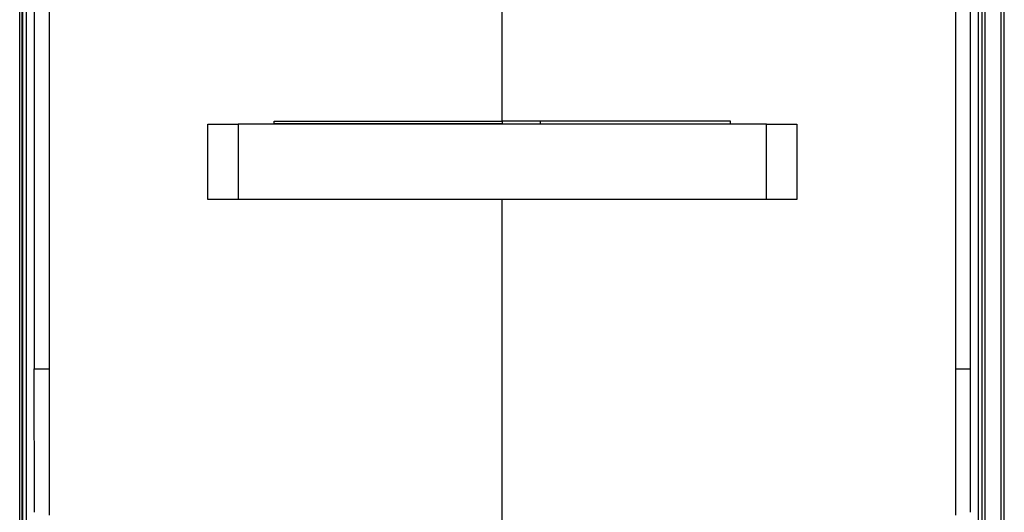
# Model space of a CAD drawing. Extents: x -1 to 1185, y -1 to 827.
# Drawn here: x 358 to 423, y 76 to 109 of the extents above; entities that cross this region are included whole.
import ezdxf

# ---------------------------------------------------------------- set-up
doc = ezdxf.new("R2010")
doc.units = 0
doc.header["$MEASUREMENT"] = 0
doc.layers.add('V3L204', color=7, linetype='CONTINUOUS')
doc.layers.add('V3L214', color=7, linetype='CONTINUOUS')

msp = doc.modelspace()

# ---------------------------------------------------------------- linework, layer by layer
at = {"layer": 'V3L204', "color": 251, "linetype": 'CONTINUOUS'}
for p, q in [((358.5688, 158.55177), (358.5688, 48.951774)), ((421.63475, 48.951774), (421.63475, 158.55177)), ((359.10178, 122.95209), (359.10178, 85.951763)), ((421.10178, 85.951763), (421.10178, 122.95212)), ((359.08996, 85.951774), (360.10173, 85.951774)), ((359.08996, 85.951774), (359.0908, 76.451774)), ((420.10174, 85.951774), (421.11359, 85.951774)), ((421.11149, 76.451775), (421.11359, 85.951774))]:
    msp.add_line(p, q, dxfattribs=at)
at = {"layer": 'V3L204', "color": 1, "linetype": 'CONTINUOUS'}
for p, q in [((360.10177, 122.75177), (360.10177, 76.251774)), ((420.10177, 122.75177), (420.10177, 76.251774)), ((390.10177, 102.35177), (390.10177, 114.25177)), ((375.00177, 102.35177), (390.10177, 102.35177)), ((375.00177, 102.1518), (375.00177, 102.35177)), ((405.20177, 102.35177), (390.10177, 102.35177)), ((390.10177, 102.35177), (390.10177, 102.1518)), ((392.60177, 102.35177), (392.60177, 102.15177)), ((405.20177, 102.1518), (405.20177, 102.35177)), ((390.10177, 66.223056), (390.10177, 97.151774))]:
    msp.add_line(p, q, dxfattribs=at)
at = {"layer": 'V3L204', "color": 40, "linetype": 'CONTINUOUS'}
for p, q in [((370.60177, 102.15177), (372.60177, 102.15177)), ((370.60177, 97.151774), (370.60177, 102.15177)), ((372.60177, 102.15177), (372.60177, 97.151774)), ((407.60177, 102.15177), (409.60177, 102.15177)), ((407.60177, 97.151774), (407.60177, 102.15177)), ((409.60177, 102.15177), (409.60177, 97.151774)), ((372.60177, 97.151774), (370.60177, 97.151774)), ((409.60177, 97.151774), (407.60177, 97.151774))]:
    msp.add_line(p, q, dxfattribs=at)
at = {"layer": 'V3L204', "color": 30, "linetype": 'CONTINUOUS'}
for p, q in [((407.60177, 102.15177), (372.60177, 102.15177)), ((375.00177, 102.19735), (390.10177, 102.19735)), ((390.10177, 102.1518), (390.10177, 102.15177)), ((407.60177, 97.151774), (372.60177, 97.151774))]:
    msp.add_line(p, q, dxfattribs=at)
at = {"layer": 'V3L214', "color": 251, "linetype": 'CONTINUOUS'}
for p, q in [((358.27556, 158.55177), (358.27556, 48.951774)), ((358.14305, 58.751774), (358.14305, 157.75177)), ((358.34304, 58.751774), (358.34304, 157.75177)), ((421.86051, 157.75177), (421.86051, 58.751774)), ((422.0605, 157.75177), (422.0605, 58.751774)), ((423.14305, 58.751774), (423.14305, 157.75177)), ((423.34304, 58.751774), (423.34304, 157.75177))]:
    msp.add_line(p, q, dxfattribs=at)

doc.saveas('drawing.dxf')
